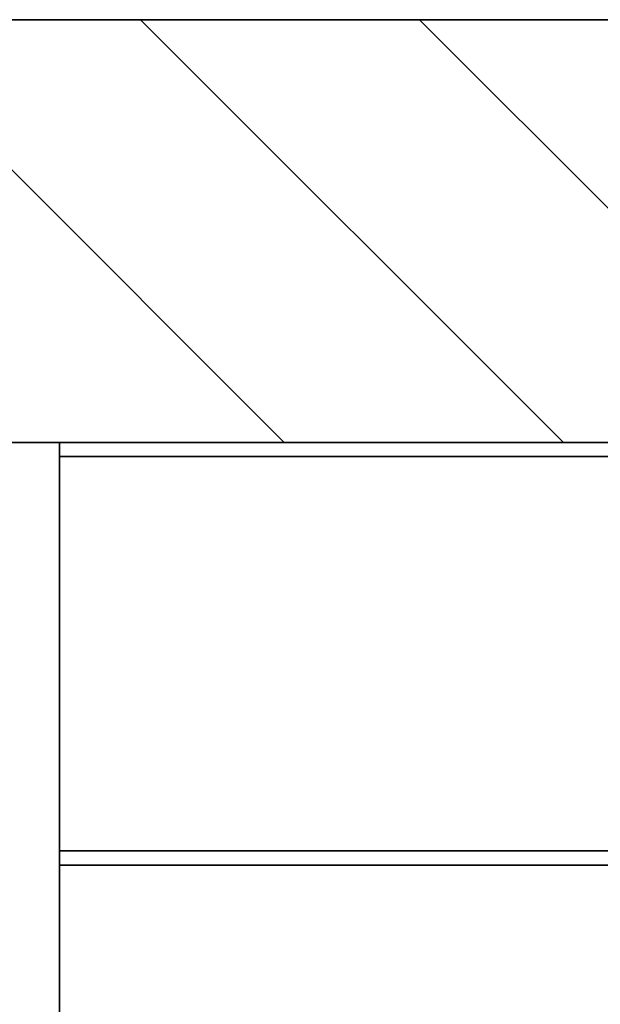
# Model space of a CAD drawing. Units: inches. Extents: x 0.2 to 8.4, y 0.1 to 10.9.
# Drawn here: x 6 to 6.1, y 7.4 to 7.6 of the extents above; entities that cross this region are included whole.
import ezdxf

# ---------------------------------------------------------------- set-up
doc = ezdxf.new("R2010")
doc.units = ezdxf.units.IN
doc.header["$MEASUREMENT"] = 0

# ---------------------------------------------------------------- blocks, each defined once
blk = doc.blocks.new('SW_HATCH_0')
at = {"color": 0, "linetype": 'Continuous', "lineweight": 18}
for p, q in [((2.27679, 2.79799), (2.18765, 2.88712)), ((2.33572, 2.79798), (2.24642, 2.88728)), ((2.39465, 2.79797), (2.30536, 2.88727))]:
    blk.add_line(p, q, dxfattribs=at)

msp = doc.modelspace()

# ---------------------------------------------------------------- linework, layer by layer
at = {"color": 7, "linetype": 'Continuous', "lineweight": 35}
for p, q in [((6.58450171, 7.5742846), (5.93370145, 7.57434976)), ((6.56056857, 7.48500123), (5.93369251, 7.485064)), ((5.97257471, 7.2395244), (5.97259929, 7.4850601)), ((6.72716915, 7.39569885), (5.97259035, 7.3957744))]:
    msp.add_line(p, q, dxfattribs=at)
at = {"color": 8, "linetype": 'Continuous', "lineweight": 35}
for p, q in [((6.57172905, 7.48200962), (5.97259906, 7.4820696)), ((5.97259067, 7.39876495), (6.71600867, 7.39869052))]:
    msp.add_line(p, q, dxfattribs=at)

# ---------------------------------------------------------------- block references
at = {"color": 7, "linetype": 'Continuous', "lineweight": 18}
msp.add_blockref('SW_HATCH_0', (3.74326147, 4.68706902), dxfattribs=at)

doc.saveas('drawing.dxf')
